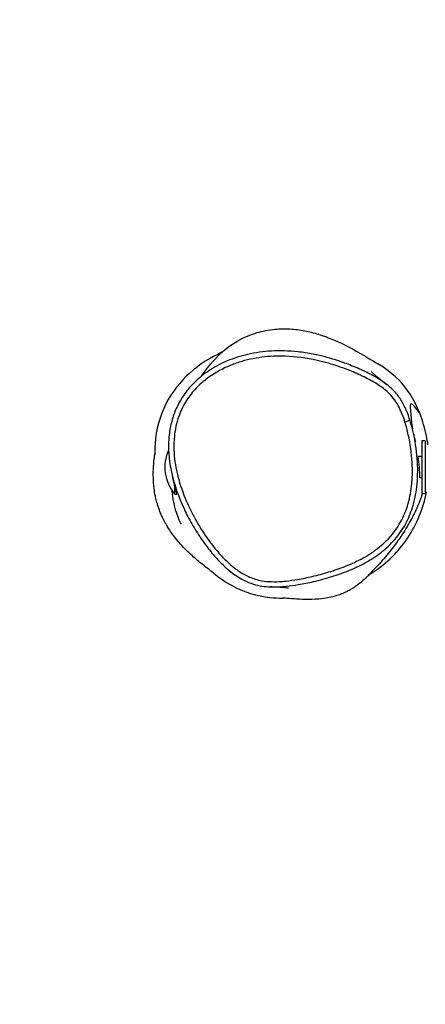
# Model space of a CAD drawing. Units: millimetres. Extents: x -5081 to 4879, y -2254 to 2146.
# Drawn here: x -3407 to -3180, y -54 to 496 of the extents above; entities that cross this region are included whole.
import ezdxf

# ---------------------------------------------------------------- set-up
doc = ezdxf.new("R2010")
doc.units = ezdxf.units.MM
doc.header["$LTSCALE"] = 50
doc.linetypes.add('DASHED', pattern=[0.75, 0.5, -0.25])
doc.layers.add('SW_Toestellen', color=2, linetype='Continuous')

msp = doc.modelspace()

# ---------------------------------------------------------------- linework, layer by layer
at = {"layer": 'SW_Toestellen'}
for p, q in [((-3182.3, 260.82), (-3182.3, 231.17)), ((-3180.32, 260.82), (-3182.3, 260.82)), ((-3180.32, 260.82), (-3180.32, 231.17)), ((-3182.3, 252), (-3184.25, 252)), ((-3182.3, 240), (-3183.46, 240)), ((-3320.3, 231), (-3320.3, 234.87)), ((-3180.32, 231.17), (-3182.3, 231.17)), ((-3320.3, 231), (-3319.17, 231))]:
    msp.add_line(p, q, dxfattribs=at)
at = {"layer": 'SW_Toestellen', "color": 254, "linetype": 'DASHED', "ltscale": 5}
msp.add_lwpolyline([(-800.24, -1614), (597.24, -1614, 0.148707), (1728.5, -2213.54, 0.28858), (3914.3, -1366.23, 0.842053), (2773.8, 2055.27, 0.120653), (1728.5, 2105.54, 0.1039), (895.05, 1754), (-1098.05, 1754, 0.108575), (-1971.5, 2112.93, 0.115965), (-2976.8, 2055.27, 0.842053), (-4117.3, -1366.23, 0.28358), (-1971.5, -2220.93, 0.153435), (-800.24, -1614)], format="xyb", dxfattribs=at)
at = {"layer": 'SW_Toestellen'}
msp.add_arc((-3302.6, 246), 23.2, 155.4691, 220.2726, dxfattribs=at)
msp.add_ellipse((-3191.74, 271.21), major_axis=(2.86, 0.9), ratio=0.001641, start_param=0, end_param=1.55342, dxfattribs=at)
for points, knots in [([(-3305.34, 296.85), (-3304.15, 298.63), (-3302.92, 300.36), (-3301.03, 302.74), (-3300.43, 303.46), (-3299.6, 304.44), (-3299.37, 304.7), (-3298.96, 305.16), (-3298.71, 305.44), (-3297.86, 306.37), (-3297.37, 306.88), (-3295.41, 308.88), (-3293.93, 310.22), (-3288.4, 314.8), (-3284.52, 317.05), (-3277.2, 320.44), (-3273.81, 321.44), (-3266.95, 322.96), (-3263.75, 323.23), (-3257.3, 323.43), (-3254.42, 323.19), (-3248.63, 322.47), (-3246.13, 321.92), (-3240.95, 320.62), (-3238.7, 319.88), (-3233.63, 318.09), (-3231.23, 317.09), (-3224.66, 314.17), (-3216.44, 309.55), (-3212.05, 306.92), (-3210.49, 306.02), (-3207.7, 304.34), (-3207.26, 304.07), (-3206.8, 303.8)], [61.936809, 61.936809, 61.936809, 61.936809, 63.877465, 63.877465, 64.762486, 64.762486, 65.094362, 65.094362, 65.346708, 65.346708, 65.684859, 65.684859, 66.700463, 66.700463, 69.561097, 69.561097, 72.782607, 72.782607, 77.016415, 77.016415, 82.762141, 82.762141, 90.746879, 90.746879, 102.299551, 102.299551, 120.374874, 120.374874, 153.600368, 153.600368, 170.10142, 170.10142, 173.059485, 173.059485, 173.059485, 173.059485]), ([(-3293.92, 310.19), (-3300.25, 307.31), (-3306.38, 303.52), (-3317.18, 293.87), (-3321.79, 288.16), (-3328.65, 274.61), (-3330.72, 267.12), (-3331.46, 257.01), (-3331.51, 254.97), (-3331.48, 252.91)], [7.790214, 7.790214, 7.790214, 7.790214, 9.318281, 9.318281, 10.79454, 10.79454, 12.25966, 12.25966, 12.626886, 12.626886, 12.626886, 12.626886]), ([(-3242.99, 309.17), (-3245.78, 309.71), (-3248.6, 310.15), (-3253.99, 310.74), (-3256.57, 310.92), (-3261.53, 311.05), (-3263.93, 311.01), (-3270.77, 310.62), (-3275.23, 310.01), (-3283.45, 308.11), (-3287.24, 306.91), (-3294.18, 304), (-3297.34, 302.37), (-3302.94, 298.79), (-3305.43, 296.91), (-3309.82, 292.93), (-3311.75, 290.87), (-3315.08, 286.63), (-3316.5, 284.49), (-3318.95, 280.04), (-3319.98, 277.74), (-3321.68, 273), (-3322.33, 270.55), (-3323.31, 265.42), (-3323.6, 262.74), (-3323.82, 256.98), (-3323.69, 253.9), (-3322.96, 247.2), (-3322.28, 243.62), (-3320.25, 235.71), (-3318.77, 231.39), (-3315.93, 224.57), (-3314.74, 221.98), (-3312.04, 216.67), (-3310.53, 213.96), (-3307.24, 208.58), (-3305.48, 205.93), (-3301.85, 200.96), (-3300, 198.62), (-3296.46, 194.56), (-3294.8, 192.81), (-3291.74, 189.9), (-3290.37, 188.7), (-3286.74, 185.83), (-3284.35, 184.23), (-3280.04, 182.04), (-3278.23, 181.3), (-3274.81, 180.24), (-3273.21, 179.88), (-3269.99, 179.37), (-3268.37, 179.22), (-3266.76, 179.15)], [1.020942, 1.020942, 1.020942, 1.020942, 1.576159, 1.576159, 2.07937, 2.07937, 2.543815, 2.543815, 3.405941, 3.405941, 4.172269, 4.172269, 4.846673, 4.846673, 5.44013, 5.44013, 5.967941, 5.967941, 6.453719, 6.453719, 6.923551, 6.923551, 7.397529, 7.397529, 7.91087, 7.91087, 8.496698, 8.496698, 9.19926, 9.19926, 10.085385, 10.085385, 10.639339, 10.639339, 11.245374, 11.245374, 11.871179, 11.871179, 12.451393, 12.451393, 12.916855, 12.916855, 13.265399, 13.265399, 13.797424, 13.797424, 14.154311, 14.154311, 14.455248, 14.455248, 14.756185, 14.756185, 14.756185, 14.756185]), ([(-3191.69, 271.23), (-3190.96, 268.9), (-3190.34, 266.53), (-3188.68, 259.08), (-3187.94, 253.87), (-3187.41, 244.22), (-3187.49, 239.78), (-3188.44, 231.67), (-3189.2, 227.93), (-3191.29, 221.31), (-3192.51, 218.41), (-3196.15, 211.7), (-3198.93, 208.01), (-3203.35, 203.63), (-3204.6, 202.51), (-3208.72, 199.16), (-3211.79, 197.14), (-3218.21, 193.59), (-3221.57, 192.05), (-3227.98, 189.51), (-3231.07, 188.44), (-3237.27, 186.56), (-3240.37, 185.73), (-3246.21, 184.37), (-3248.94, 183.81), (-3253.82, 182.97), (-3255.96, 182.67), (-3258.99, 182.35), (-3259.87, 182.27), (-3262.56, 182.08), (-3264.39, 182.03), (-3268.05, 182.14), (-3269.87, 182.31), (-3272.94, 182.85), (-3274.19, 183.14), (-3277.47, 184.15), (-3279.46, 185), (-3283.26, 187.07), (-3285.06, 188.28), (-3288.9, 191.27), (-3290.92, 193.12), (-3294.75, 197.03), (-3296.56, 199.1), (-3299.61, 202.9), (-3300.89, 204.61), (-3304.57, 209.81), (-3306.85, 213.45), (-3311, 220.96), (-3312.87, 224.83), (-3316.34, 233.3), (-3317.86, 237.92), (-3319.95, 246.88), (-3320.6, 251.29), (-3320.85, 258.27), (-3320.78, 260.84), (-3320.32, 265.24), (-3320.03, 267.08), (-3319.22, 270.73), (-3318.7, 272.54), (-3317.08, 277.13), (-3315.79, 279.84), (-3312.76, 284.84), (-3311.02, 287.17), (-3307.12, 291.47), (-3304.97, 293.44), (-3298.96, 298.08), (-3294.81, 300.47), (-3288.46, 303.22), (-3286.42, 303.98), (-3280.24, 305.95), (-3275.97, 306.87), (-3267.32, 307.98), (-3262.94, 308.16), (-3252.63, 307.82), (-3246.64, 307), (-3236.53, 304.74), (-3232.36, 303.54), (-3225.72, 301.25), (-3223.18, 300.28), (-3217.91, 298.08), (-3215.2, 296.83), (-3210.27, 294.27), (-3207.99, 292.97), (-3203.91, 290.21), (-3202.09, 288.77), (-3199.35, 286.03), (-3198.33, 284.83), (-3196.5, 282.25), (-3195.7, 280.88), (-3193.64, 276.84), (-3192.58, 274.05), (-3191.69, 271.23)], [-24.159338, -24.159338, -24.159338, -24.159338, -23.666142, -23.666142, -22.619122, -22.619122, -21.729377, -21.729377, -20.97185, -20.97185, -20.342394, -20.342394, -19.432163, -19.432163, -19.096753, -19.096753, -18.360693, -18.360693, -17.624633, -17.624633, -16.968599, -16.968599, -16.324099, -16.324099, -15.764537, -15.764537, -15.329445, -15.329445, -15.150412, -15.150412, -14.785188, -14.785188, -14.419963, -14.419963, -14.159781, -14.159781, -13.727775, -13.727775, -13.295769, -13.295769, -12.745439, -12.745439, -12.195108, -12.195108, -11.767264, -11.767264, -10.909431, -10.909431, -10.051598, -10.051598, -9.077543, -9.077543, -8.194227, -8.194227, -7.679879, -7.679879, -7.304583, -7.304583, -6.929287, -6.929287, -6.332046, -6.332046, -5.751241, -5.751241, -5.170436, -5.170436, -4.220457, -4.220457, -3.784461, -3.784461, -2.911309, -2.911309, -2.038157, -2.038157, -0.829192, -0.829192, 0.039113, 0.039113, 0.587731, 0.587731, 1.188428, 1.188428, 1.708257, 1.708257, 2.172399, 2.172399, 2.490044, 2.490044, 2.80769, 2.80769, 3.404858, 3.404858, 3.404858, 3.404858]), ([(-3201.77, 292.21), (-3202.56, 292.82), (-3203.37, 293.41), (-3206.48, 295.51), (-3208.85, 296.86), (-3213.94, 299.5), (-3216.72, 300.77), (-3222.1, 303.02), (-3224.71, 304.02), (-3231.5, 306.36), (-3235.77, 307.59), (-3241.07, 308.77), (-3242.03, 308.98), (-3242.99, 309.17)], [-1.894674, -1.894674, -1.894674, -1.894674, -1.708257, -1.708257, -1.188428, -1.188428, -0.587731, -0.587731, -0.039113, -0.039113, 0.829192, 0.829192, 1.020942, 1.020942, 1.020942, 1.020942]), ([(-3183.44, 276.18), (-3184.89, 279.85), (-3186.68, 283.44), (-3192.58, 292.62), (-3197.18, 297.3), (-3203.22, 301.48), (-3204.36, 302.26), (-3205.56, 303.04), (-3206.8, 303.8)], [-3.472443, -3.472443, -3.472443, -3.472443, -2.203606, -2.203606, 0, 0, 0, 0.415382, 0.415382, 0.415382, 0.415382]), ([(-3210.59, 299.41), (-3210.59, 299.41), (-3210.32, 299.16), (-3209.57, 298.51), (-3209.18, 298.18), (-3208.47, 297.59), (-3208.2, 297.36), (-3207.01, 296.38), (-3205.94, 295.51), (-3203.81, 293.81), (-3202.83, 293.03), (-3201.77, 292.21)], [80.323012, 80.323012, 80.323012, 80.323012, 90.210792, 90.210792, 96.837972, 96.837972, 100.501896, 100.501896, 111.493841, 111.493841, 119.404945, 119.404945, 119.404945, 119.404945]), ([(-3186.81, 264.24), (-3187.25, 266.28), (-3187.76, 268.31), (-3188.92, 272.33), (-3189.58, 274.34), (-3191.13, 278.31), (-3192.02, 280.28), (-3194.17, 284.12), (-3195.45, 285.98), (-3198.39, 289.36), (-3200.04, 290.87), (-3201.77, 292.21)], [23.630274, 23.630274, 23.630274, 23.630274, 24.038123, 24.038123, 24.445973, 24.445973, 24.853823, 24.853823, 25.261673, 25.261673, 25.669522, 25.669522, 25.669522, 25.669522]), ([(-3183.44, 276.18), (-3185.08, 278.39), (-3187.98, 282.37), (-3189.21, 279.96), (-3188.08, 271.76), (-3187.57, 267.48)], [0.319976, 0.319976, 0.319976, 0.319976, 0.4932356, 0.4932356, 0.6904463, 0.6904463, 0.6904463, 0.6904463]), ([(-3178.82, 258.5), (-3179.05, 260.16), (-3179.33, 261.8), (-3180.52, 267.64), (-3181.76, 271.96), (-3183.44, 276.18)], [30.077223, 30.077223, 30.077223, 30.077223, 30.635417, 30.635417, 32.090583, 32.090583, 32.090583, 32.090583]), ([(-3194.1, 209.88), (-3193.12, 211.29), (-3192.22, 212.76), (-3189.82, 217.17), (-3188.53, 220.26), (-3186.32, 227.24), (-3185.53, 231.17), (-3184.54, 239.63), (-3184.46, 244.24), (-3185, 254.02), (-3185.71, 259.19), (-3186.81, 264.24)], [20.018604, 20.018604, 20.018604, 20.018604, 20.342394, 20.342394, 20.97185, 20.97185, 21.729377, 21.729377, 22.619122, 22.619122, 23.630274, 23.630274, 23.630274, 23.630274]), ([(-3186.81, 264.24), (-3186.6, 263.25), (-3186.4, 262.41), (-3186, 260.76), (-3185.83, 260.14), (-3185.83, 260.14)], [0, 0, 0, 0, 10.000115, 10.000115, 24.905657, 24.905657, 24.905657, 24.905657]), ([(-3298.41, 186.74), (-3298.53, 186.84), (-3298.93, 187.16), (-3300.82, 188.62), (-3302.89, 190.14), (-3307.86, 194.2), (-3309.81, 195.82), (-3314.23, 200.02), (-3316.22, 201.93), (-3319.86, 206.35), (-3320.72, 207.44), (-3322.28, 209.61), (-3322.9, 210.51), (-3324.02, 212.25), (-3324.47, 212.98), (-3325.46, 214.7), (-3326.02, 215.71), (-3326.95, 217.59), (-3327.3, 218.31), (-3327.8, 219.44), (-3327.96, 219.83), (-3328.29, 220.6), (-3328.44, 220.99), (-3328.89, 222.14), (-3329.16, 222.89), (-3329.86, 224.94), (-3330.2, 226.11), (-3330.73, 228.13), (-3330.93, 229.01), (-3331.44, 231.44), (-3331.64, 232.78), (-3332.12, 236.45), (-3332.21, 238.32), (-3332.33, 242.65), (-3332.24, 244.61), (-3331.98, 248.63), (-3331.8, 250.19), (-3331.49, 252.85), (-3331.41, 253.46), (-3331.39, 253.65), (-3331.39, 253.66), (-3331.39, 253.66)], [79.906272, 79.906272, 79.906272, 79.906272, 87.406816, 87.406816, 102.799713, 102.799713, 110.454008, 110.454008, 115.396064, 115.396064, 116.757257, 116.757257, 117.546407, 117.546407, 118.019396, 118.019396, 118.503942, 118.503942, 118.757322, 118.757322, 118.883024, 118.883024, 119.008744, 119.008744, 119.262963, 119.262963, 119.773372, 119.773372, 120.275264, 120.275264, 121.296775, 121.296775, 123.41677, 123.41677, 126.971435, 126.971435, 132.376496, 132.376496, 140.007147, 140.007147, 141.3851, 141.3851, 141.3851, 141.3851]), ([(-3321.8, 241.85), (-3321.69, 241.1), (-3321.56, 240.35), (-3321.09, 237.93), (-3320.7, 236.32), (-3320.3, 234.87)], [-0.7563563, -0.7563563, -0.7563563, -0.7563563, -0.5268375, -0.5268375, 0, 0, 0, 0]), ([(-3316.66, 214.19), (-3316.66, 214.19), (-3316.82, 214.49), (-3317.46, 215.76), (-3318.07, 217.09), (-3319.71, 221.5), (-3320.19, 223.69), (-3320.9, 226.89), (-3321.3, 229.07), (-3321.67, 232.04), (-3321.72, 232.54), (-3321.77, 232.99)], [332.072767, 332.072767, 332.072767, 332.072767, 333.662483, 333.662483, 336.687077, 336.687077, 342.517247, 342.517247, 349.759323, 349.759323, 350.9913, 350.9913, 350.9913, 350.9913]), ([(-3320.3, 234.87), (-3320.08, 234.04), (-3319.87, 233.33), (-3319.57, 232.35), (-3319.47, 232.01), (-3319.34, 231.58), (-3319.3, 231.45), (-3319.24, 231.27), (-3319.22, 231.2), (-3319.19, 231.1), (-3319.18, 231.06), (-3319.17, 231.01), (-3319.17, 231), (-3319.17, 231)], [-2.14837, -2.14837, -2.14837, -2.14837, -1.774333, -1.774333, -1.511358, -1.511358, -1.362794, -1.362794, -1.250104, -1.250104, -1.135781, -1.135781, -1.038827, -1.038827, -1.038827, -1.038827]), ([(-3182, 231.23), (-3182.1, 230.87), (-3182.25, 230.43), (-3182.55, 229.48), (-3182.74, 228.92), (-3183.18, 227.69), (-3183.4, 227.09), (-3183.86, 225.92), (-3184.02, 225.52), (-3184.34, 224.76), (-3184.47, 224.46), (-3184.68, 223.97), (-3184.76, 223.79), (-3184.92, 223.42), (-3185.01, 223.23), (-3185.19, 222.84), (-3185.27, 222.65), (-3185.53, 222.1), (-3185.69, 221.76), (-3186.11, 220.88), (-3186.34, 220.42), (-3186.95, 219.21), (-3187.27, 218.59), (-3188.07, 217.08), (-3188.49, 216.32), (-3190.04, 213.57), (-3190.95, 212.09), (-3193.41, 208.16), (-3194.79, 206.14), (-3198.52, 200.88), (-3200.65, 198.21), (-3205.09, 192.89), (-3207.11, 190.76), (-3210.51, 187.27), (-3211.85, 185.99), (-3212.23, 185.62), (-3212.25, 185.6), (-3212.25, 185.6)], [21.49716, 21.49716, 21.49716, 21.49716, 22.151588, 22.151588, 22.904589, 22.904589, 23.470482, 23.470482, 23.715108, 23.715108, 23.841219, 23.841219, 23.904153, 23.904153, 23.967373, 23.967373, 24.030601, 24.030601, 24.158624, 24.158624, 24.412673, 24.412673, 24.915752, 24.915752, 25.781688, 25.781688, 28.351852, 28.351852, 33.131622, 33.131622, 41.97367, 41.97367, 54.42291, 54.42291, 69.325628, 69.325628, 70.947976, 70.947976, 70.947976, 70.947976]), ([(-3210.13, 186.92), (-3209.65, 187.23), (-3209.17, 187.55), (-3199.86, 193.89), (-3193.96, 200.84), (-3185.12, 214.18), (-3181.51, 222.85), (-3179.6, 232.23)], [21.68096, 21.68096, 21.68096, 21.68096, 21.808189, 21.808189, 24.167024, 24.167024, 27.215529, 27.215529, 27.215529, 27.215529]), ([(-3237.5, 183.47), (-3234.23, 184.36), (-3230.98, 185.36), (-3224.58, 187.63), (-3221.42, 188.9), (-3215.2, 191.83), (-3212.15, 193.49), (-3206.33, 197.28), (-3203.57, 199.4), (-3198.44, 204.24), (-3196.1, 206.95), (-3194.09, 209.87)], [16.684645, 16.684645, 16.684645, 16.684645, 17.351437, 17.351437, 18.018229, 18.018229, 18.68502, 18.68502, 19.351812, 19.351812, 20.018604, 20.018604, 20.018604, 20.018604]), ([(-3193.5, 210.72), (-3193.5, 210.72), (-3193.52, 210.69), (-3193.64, 210.53), (-3193.84, 210.25), (-3194.09, 209.87)], [27.215459, 27.215459, 27.215459, 27.215459, 29.301784, 29.301784, 35.812193, 35.812193, 35.812193, 35.812193]), ([(-3298.42, 186.74), (-3295.49, 184.36), (-3292.25, 182.1), (-3281.56, 176.17), (-3274.38, 174.07), (-3264.73, 172.99), (-3262.31, 172.87), (-3259.91, 172.85)], [16.719779, 16.719779, 16.719779, 16.719779, 17.211545, 17.211545, 18.189479, 18.189479, 18.513384, 18.513384, 18.513384, 18.513384]), ([(-3266.76, 179.15), (-3266.61, 179.15), (-3266.45, 179.14), (-3264.35, 179.08), (-3262.42, 179.14), (-3259.62, 179.33), (-3258.7, 179.41), (-3255.56, 179.74), (-3253.36, 180.06), (-3248.37, 180.91), (-3245.59, 181.48), (-3241.04, 182.54), (-3239.27, 182.99), (-3237.5, 183.47)], [14.756185, 14.756185, 14.756185, 14.756185, 14.785188, 14.785188, 15.150412, 15.150412, 15.329445, 15.329445, 15.764537, 15.764537, 16.324099, 16.324099, 16.684645, 16.684645, 16.684645, 16.684645]), ([(-3210.13, 186.92), (-3210.29, 186.81), (-3210.52, 186.67), (-3211.4, 186.05), (-3211.86, 185.69), (-3212.61, 185.03), (-3212.78, 184.87), (-3213.67, 184.06), (-3214, 183.74), (-3215.63, 182.32), (-3216.1, 181.89), (-3217.7, 180.64), (-3217.96, 180.44), (-3218.47, 180.06), (-3218.66, 179.92), (-3219.08, 179.61), (-3219.33, 179.44), (-3219.78, 179.13), (-3219.95, 179.01), (-3220.36, 178.74), (-3220.61, 178.57), (-3221.06, 178.29), (-3221.26, 178.16), (-3221.67, 177.91), (-3221.88, 177.78), (-3222.36, 177.5), (-3222.62, 177.35), (-3223.26, 176.99), (-3223.62, 176.8), (-3224.56, 176.31), (-3225.1, 176.06), (-3226.64, 175.36), (-3227.52, 175.02), (-3230.25, 174.04), (-3231.78, 173.65), (-3235.88, 172.75), (-3237.98, 172.52), (-3242.74, 172.13), (-3244.95, 172.14), (-3249.71, 172.2), (-3251.78, 172.33), (-3255.93, 172.6), (-3257.52, 172.72), (-3259.43, 172.84), (-3259.92, 172.85), (-3259.92, 172.85)], [19.419746, 19.419746, 19.419746, 19.419746, 26.919909, 26.919909, 49.420373, 49.420373, 56.569273, 56.569273, 60.522326, 60.522326, 62.033956, 62.033956, 62.294063, 62.294063, 62.4193, 62.4193, 62.547596, 62.547596, 62.616728, 62.616728, 62.70472, 62.70472, 62.77599, 62.77599, 62.857345, 62.857345, 62.971737, 62.971737, 63.156682, 63.156682, 63.497408, 63.497408, 64.210055, 64.210055, 65.891137, 65.891137, 69.197804, 69.197804, 74.521331, 74.521331, 82.745562, 82.745562, 94.887636, 94.887636, 104.727332, 104.727332, 104.727332, 104.727332]), ([(-3256.72, 178.42), (-3256.72, 178.42), (-3257.12, 178.47), (-3258.94, 178.66), (-3261.02, 178.84), (-3264.5, 179.05), (-3265.68, 179.11), (-3266.76, 179.15)], [471.762603, 471.762603, 471.762603, 471.762603, 481.899148, 481.899148, 502.018304, 502.018304, 511.341029, 511.341029, 511.341029, 511.341029])]:
    msp.add_open_spline(points, degree=3, knots=knots, dxfattribs=at)
msp.add_open_spline([(-3183.46, 240), (-3183.36, 244.01), (-3183.67, 248.04), (-3184.25, 252)], degree=3, dxfattribs=at)

doc.saveas('drawing.dxf')
